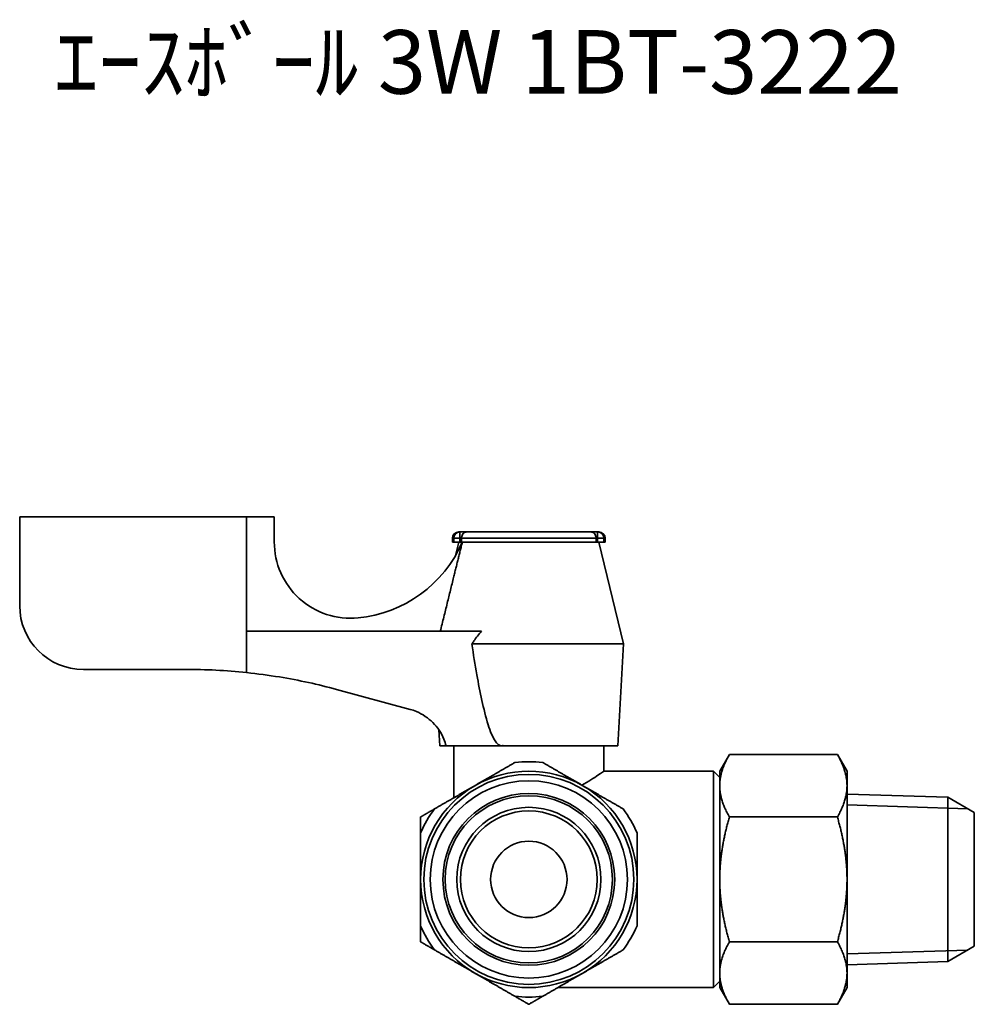
# Model space of a CAD drawing. Units: millimetres. Extents: x 97 to 236, y 35 to 162.
# Drawn here: x 161 to 236, y 35 to 112 of the extents above; entities that cross this region are included whole.
import ezdxf

# ---------------------------------------------------------------- set-up
doc = ezdxf.new("R2010")
doc.units = ezdxf.units.MM
doc.layers.get('0').update_dxf_attribs({"lineweight": 25})
doc.layers.add('Visible (ISO)', color=7, linetype='Continuous', lineweight=35)
doc.layers.add('Visible Narrow (ISO)', color=7, linetype='Continuous', lineweight=35)

msp = doc.modelspace()

# ---------------------------------------------------------------- linework, layer by layer
at = {"layer": 'Visible (ISO)'}
for p, q in [((179.139, 73.007), (161.314, 73.007)), ((161.314, 66.007), (161.314, 73.007)), ((181.314, 73.007), (179.139, 73.007)), ((179.139, 64.001), (179.139, 73.007)), ((181.314, 71.026), (181.314, 73.007)), ((195.314, 71.307), (195.314, 71.007)), ((195.814, 71.807), (195.906, 71.807)), ((196.415, 71.807), (195.906, 71.807)), ((196.023, 71.307), (196.023, 71.007)), ((196.415, 71.807), (206.213, 71.807)), ((197.814, 71.817), (198.814, 71.817)), ((197.814, 71.807), (197.814, 71.817)), ((198.814, 71.817), (199.814, 71.817)), ((198.814, 71.807), (198.814, 71.817)), ((199.814, 71.817), (200.814, 71.817)), ((199.814, 71.807), (199.814, 71.817)), ((200.814, 71.817), (203.814, 71.817)), ((203.814, 71.817), (204.814, 71.817)), ((203.814, 71.807), (203.814, 71.817)), ((204.814, 71.807), (204.814, 71.817)), ((206.722, 71.807), (206.213, 71.807)), ((206.606, 71.307), (206.606, 71.007)), ((206.722, 71.807), (206.814, 71.807)), ((207.314, 71.307), (207.314, 71.007)), ((195.414, 71.007), (195.314, 71.007)), ((195.906, 71.007), (195.414, 71.007)), ((195.814, 71.007), (195.559, 69.962)), ((195.906, 71.007), (196.023, 71.007)), ((196.023, 71.007), (196.09, 71.007)), ((206.606, 71.007), (196.023, 71.007)), ((196.09, 71.007), (206.606, 71.007)), ((206.606, 71.007), (206.722, 71.007)), ((207.214, 71.007), (206.722, 71.007)), ((206.814, 71.007), (208.764, 63.007)), ((207.314, 71.007), (207.214, 71.007)), ((179.139, 64.001), (197.6, 64.001)), ((196.84, 63.007), (208.764, 63.007)), ((208.314, 55.007), (208.764, 63.007)), ((166.314, 61.007), (174.314, 61.007)), ((186.209, 59.436), (191.989, 57.867)), ((194.314, 55.007), (194.243, 56.264)), ((194.314, 55.007), (194.814, 55.007)), ((199.158, 55.007), (194.814, 55.007)), ((195.414, 50.915), (195.414, 55.007)), ((199.307, 55.007), (199.158, 55.007)), ((199.314, 55.007), (199.307, 55.007)), ((199.314, 55.007), (208.314, 55.007)), ((207.214, 53.007), (207.214, 55.007)), ((216.314, 53.007), (217.073, 54.322)), ((217.073, 54.322), (225.555, 54.322)), ((226.314, 53.007), (225.555, 54.322)), ((207.214, 53.007), (215.814, 53.007)), ((215.814, 36.007), (215.814, 53.007)), ((216.314, 52.507), (215.814, 53.007)), ((216.314, 53.007), (216.314, 51.868)), ((226.314, 51.868), (226.314, 53.007)), ((216.314, 51.868), (216.314, 44.507)), ((226.314, 44.507), (226.314, 51.868)), ((234.225, 50.963), (226.314, 51.21)), ((234.225, 50.963), (234.225, 38.051)), ((236.314, 49.757), (234.225, 50.963)), ((236.314, 39.257), (236.314, 49.757)), ((217.073, 49.414), (225.555, 49.414)), ((216.314, 44.507), (216.314, 37.145)), ((226.314, 37.145), (226.314, 44.507)), ((217.073, 39.599), (225.555, 39.599)), ((236.314, 39.257), (234.225, 38.051)), ((234.225, 38.051), (226.314, 37.803)), ((216.314, 37.145), (216.314, 36.007)), ((226.314, 36.007), (226.314, 37.145)), ((216.314, 36.507), (215.814, 36.007)), ((203.592, 36.007), (215.814, 36.007)), ((216.314, 36.007), (217.073, 34.692)), ((226.314, 36.007), (225.555, 34.692)), ((217.073, 34.692), (225.555, 34.692))]:
    msp.add_line(p, q, dxfattribs=at)
for radius in [8.25, 7.75, 6.75, 5.664, 5.379, 3]:
    msp.add_circle((201.314, 44.507), radius, dxfattribs=at)
for centre, radius, start, end in [((195.814, 71.307), 0.5, 90, 180), ((206.814, 71.307), 0.5, 0, 90), ((187.314, 71.026), 6, 180, 275.58017), ((186.925, 75.007), 10, 275.58017, 336.42182), ((166.314, 66.007), 5, 180, 270), ((174.422, 16.007), 45, 83.98347, 90.13733), ((201.314, 44.507), 9.25, 83.23146, 96.76854), ((201.314, 44.507), 8.5, 60, 120), ((201.314, 44.507), 8.5, 120, 180), ((201.314, 44.507), 8.5, 0, 60), ((201.314, 44.507), 9.25, 143.23146, 156.76854), ((201.314, 44.507), 9.25, 23.23146, 36.76854), ((201.314, 44.507), 8.5, 180, 240), ((201.314, 44.507), 8.5, 300, 0), ((201.314, 44.507), 9.25, 203.23146, 216.76854), ((201.314, 44.507), 9.25, 323.23146, 336.76854), ((201.314, 44.507), 8.5, 240, 300), ((201.314, 44.507), 9.25, 263.23146, 276.76854)]:
    msp.add_arc(centre, radius, start, end, dxfattribs=at)
for points, knots in [([(196.415, 71.807), (196.414, 71.807), (196.413, 71.807), (196.375, 71.806), (196.338, 71.8), (196.267, 71.774), (196.233, 71.755), (196.162, 71.698), (196.127, 71.656), (196.073, 71.562), (196.054, 71.513), (196.029, 71.411), (196.023, 71.359), (196.023, 71.307)], [-0.0894071, -0.0894071, -0.0894071, -0.0894071, -0.08900244, -0.08900244, -0.07133134, -0.07133134, -0.05428652, -0.05428652, -0.03307983, -0.03307983, -0.0157603, -0.0157603, 0, 0, 0, 0]), ([(206.606, 71.307), (206.606, 71.359), (206.599, 71.411), (206.574, 71.513), (206.555, 71.562), (206.502, 71.656), (206.466, 71.698), (206.395, 71.755), (206.361, 71.774), (206.29, 71.8), (206.253, 71.806), (206.215, 71.807), (206.214, 71.807), (206.213, 71.807)], [-0.08964194, -0.08964194, -0.08964194, -0.08964194, -0.0737684, -0.0737684, -0.05632443, -0.05632443, -0.03496536, -0.03496536, -0.01779807, -0.01779807, 0, 0, 0.00040757, 0.00040757, 0.00040757, 0.00040757]), ([(197.6, 64.001), (197.377, 63.762), (197.174, 63.497), (196.943, 63.163), (196.891, 63.085), (196.84, 63.007)], [1.5278494, 1.5278494, 1.5278494, 1.5278494, 1.6232354, 1.6232354, 1.6515428, 1.6515428, 1.6515428, 1.6515428]), ([(196.84, 63.007), (196.962, 62.19), (197.092, 61.381), (197.354, 59.903), (197.483, 59.232), (197.769, 57.919), (197.925, 57.277), (198.196, 56.42), (198.286, 56.16), (198.499, 55.661), (198.617, 55.42), (198.825, 55.175), (198.883, 55.117), (198.981, 55.054), (199.015, 55.037), (199.085, 55.013), (199.122, 55.007), (199.158, 55.007)], [0.9432408, 0.9432408, 0.9432408, 0.9432408, 1.1711206, 1.1711206, 1.3663073, 1.3663073, 1.5614941, 1.5614941, 1.6370531, 1.6370531, 1.7126121, 1.7126121, 1.7355613, 1.7355613, 1.7470359, 1.7470359, 1.7585105, 1.7585105, 1.7585105, 1.7585105]), ([(179.139, 60.759), (180.008, 60.667), (180.872, 60.551), (183.26, 60.158), (184.762, 59.828), (186.209, 59.436)], [4.5852907, 4.5852907, 4.5852907, 4.5852907, 4.8317325, 4.8317325, 5.274628, 5.274628, 5.274628, 5.274628]), ([(191.989, 57.867), (192.155, 57.822), (192.319, 57.766), (192.974, 57.493), (193.425, 57.183), (194.131, 56.47), (194.436, 56.024), (194.709, 55.362), (194.768, 55.186), (194.814, 55.007)], [1.9267934, 1.9267934, 1.9267934, 1.9267934, 1.9765608, 1.9765608, 2.1306596, 2.1306596, 2.2813221, 2.2813221, 2.334003, 2.334003, 2.334003, 2.334003]), ([(199.158, 55.007), (199.195, 55.007), (199.231, 55.013), (199.282, 55.03), (199.298, 55.037), (199.314, 55.044)], [1.75851045, 1.75851045, 1.75851045, 1.75851045, 1.76998504, 1.76998504, 1.77528265, 1.77528265, 1.77528265, 1.77528265]), ([(205.487, 51.913), (205.992, 52.197), (206.443, 52.487), (207.054, 52.893), (207.214, 53.007), (207.214, 53.007)], [0.4684178, 0.4684178, 0.4684178, 0.4684178, 0.699324, 0.699324, 0.9303035, 0.9303035, 0.9303035, 0.9303035])]:
    msp.add_open_spline(points, degree=3, knots=knots, dxfattribs=at)
for points, weights in [([(196.09, 71.007), (195.342, 67.991), (194.362, 64.001)], [1, 1.01064783393, 1.00231088921]), ([(199.314, 55.044), (199.314, 55.026), (199.314, 55.007)], [1.00000511402, 1.00000256957, 1]), ([(217.073, 54.322), (216.314, 53.007), (216.314, 51.868)], [1.04163600866, 1.05934264255, 1]), ([(226.314, 51.868), (226.314, 53.007), (225.555, 54.322)], [1, 1.05934264255, 1.04163600866]), ([(197.064, 51.868), (198.577, 52.741), (200.224, 53.692)], [1, 1.04490408536, 1.04569111602]), ([(202.404, 53.692), (204.051, 52.741), (205.564, 51.868)], [1.04569111602, 1.04490408536, 1]), ([(193.904, 50.044), (195.551, 50.994), (197.064, 51.868)], [1.04569111602, 1.04490408536, 1]), ([(205.564, 51.868), (207.077, 50.994), (208.724, 50.044)], [1, 1.04490408536, 1.04569111602]), ([(216.314, 51.868), (216.314, 50.729), (217.073, 49.414)], [1, 1.05934264255, 1.04163600866]), ([(225.555, 49.414), (226.314, 50.729), (226.314, 51.868)], [1.04163600866, 1.05934264255, 1]), ([(192.814, 49.414), (193.375, 49.738), (193.904, 50.044)], [1.04163600866, 1.04594417957, 1.04569111602]), ([(192.814, 48.155), (192.814, 48.766), (192.814, 49.414)], [1.04569111602, 1.04594417957, 1.04163600866]), ([(217.073, 49.414), (216.314, 46.784), (216.314, 44.507)], [1.04163600866, 1.05934264255, 1]), ([(226.314, 44.507), (226.314, 46.784), (225.555, 49.414)], [1, 1.05934264255, 1.04163600866]), ([(192.814, 44.507), (192.814, 46.254), (192.814, 48.155)], [1, 1.04490408536, 1.04569111602]), ([(209.814, 48.155), (209.814, 46.254), (209.814, 44.507)], [1.04569111602, 1.04490408536, 1]), ([(192.814, 40.858), (192.814, 42.759), (192.814, 44.507)], [1.04569111602, 1.04490408536, 1]), ([(209.814, 44.507), (209.814, 42.759), (209.814, 40.858)], [1, 1.04490408536, 1.04569111602]), ([(216.314, 44.507), (216.314, 42.229), (217.073, 39.599)], [1, 1.05934264255, 1.04163600866]), ([(225.555, 39.599), (226.314, 42.229), (226.314, 44.507)], [1.04163600866, 1.05934264255, 1]), ([(192.814, 39.599), (192.814, 40.247), (192.814, 40.858)], [1.04163600866, 1.04594417957, 1.04569111602]), ([(193.904, 38.97), (193.375, 39.275), (192.814, 39.599)], [1.04569111602, 1.04594417957, 1.04163600866]), ([(217.073, 39.599), (216.314, 38.284), (216.314, 37.145)], [1.04163600866, 1.05934264255, 1]), ([(226.314, 37.145), (226.314, 38.284), (225.555, 39.599)], [1, 1.05934264255, 1.04163600866]), ([(197.064, 37.145), (195.551, 38.019), (193.904, 38.97)], [1, 1.04490408536, 1.04569111602]), ([(208.724, 38.97), (207.077, 38.019), (205.564, 37.145)], [1.04569111602, 1.04490408536, 1]), ([(200.224, 35.321), (198.577, 36.272), (197.064, 37.145)], [1.04569111602, 1.04490408536, 1]), ([(205.564, 37.145), (204.051, 36.272), (202.404, 35.321)], [1, 1.04490408536, 1.04569111602]), ([(216.314, 37.145), (216.314, 36.007), (217.073, 34.692)], [1, 1.05934264255, 1.04163600866]), ([(225.555, 34.692), (226.314, 36.007), (226.314, 37.145)], [1.04163600866, 1.05934264255, 1]), ([(201.314, 34.692), (200.753, 35.016), (200.224, 35.321)], [1.04163600866, 1.04594417957, 1.04569111602]), ([(202.404, 35.321), (201.875, 35.016), (201.314, 34.692)], [1.04569111602, 1.04594417957, 1.04163600866])]:
    msp.add_rational_spline(points, weights, degree=2, dxfattribs=at)
msp.add_open_spline([(199.314, 55.044), (199.312, 55.032), (199.31, 55.019), (199.307, 55.007)], degree=3, dxfattribs=at)
at = {"layer": 'Visible Narrow (ISO)'}
for p, q in [((195.414, 71.307), (195.314, 71.307)), ((195.906, 71.307), (195.414, 71.307)), ((195.414, 71.307), (195.414, 71.007)), ((195.906, 71.307), (195.906, 71.807)), ((195.906, 71.307), (196.023, 71.307)), ((195.906, 71.307), (195.906, 71.007)), ((206.606, 71.307), (196.023, 71.307)), ((200.814, 71.807), (200.814, 71.817)), ((206.606, 71.307), (206.722, 71.307)), ((206.722, 71.807), (206.722, 71.307)), ((207.214, 71.307), (206.722, 71.307)), ((206.722, 71.307), (206.722, 71.007)), ((207.314, 71.307), (207.214, 71.307)), ((207.214, 71.307), (207.214, 71.007)), ((179.139, 64.001), (179.139, 60.759)), ((235.794, 50.057), (226.314, 50.353)), ((226.314, 38.66), (235.794, 38.956))]:
    msp.add_line(p, q, dxfattribs=at)
msp.add_circle((201.314, 44.507), 6.569, dxfattribs=at)
for centre, start_param, end_param in [((195.906, 71.307), 0, 1.570796), ((206.722, 71.307), 4.712389, 6.283185)]:
    msp.add_ellipse(centre, major_axis=(0, 0.5), ratio=0.983332, start_param=start_param, end_param=end_param, dxfattribs=at)

# ---------------------------------------------------------------- texts
at = {"insert": (164.054, 111.239), "char_height": 5, "attachment_point": 1}
msp.add_mtext_dynamic_manual_height_columns('ｴｰｽﾎﾞｰﾙ 3W 1BT-3222', width=75.51481, gutter_width=1, heights=[0], dxfattribs=at)

doc.saveas('drawing.dxf')
